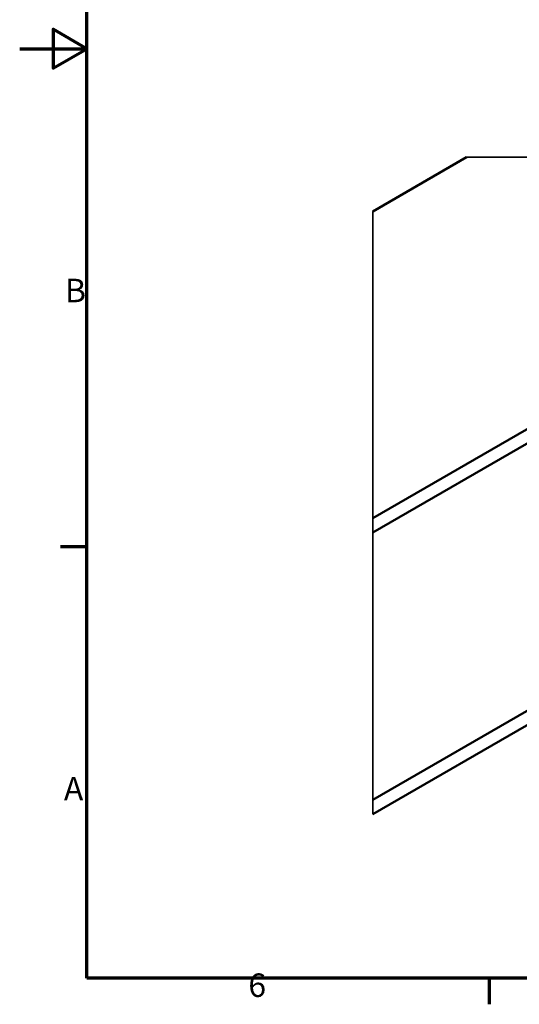
# Model space of a CAD drawing. Units: millimetres. Extents: x 0 to 2100, y 0 to 1485.
# Drawn here: x 0 to 372, y 31 to 764 of the extents above; entities that cross this region are included whole.
import ezdxf

# ---------------------------------------------------------------- set-up
doc = ezdxf.new("R2010")
doc.units = ezdxf.units.MM
doc.header["$LTSCALE"] = 5
for name, color, linetype, lineweight in [('Rahmen (ISO)', 7, 'Continuous', 70), ('Sichtbar (ISO)', 7, 'Continuous', 50), ('Sichtbar schmal (ISO)', 7, 'Continuous', 35)]:
    doc.layers.add(name, color=color, linetype=linetype, lineweight=lineweight)
doc.styles.add('Notiztext (DIN)', font='isocpeur.ttf')

# ---------------------------------------------------------------- blocks, each defined once
blk = doc.blocks.new('Ränder Standardrahmen')
at = {"layer": 'Rahmen (ISO)'}
for p, q in [((10, 74.25), (6.1, 74.25)), ((70, 10), (70, 6.1))]:
    blk.add_line(p, q, dxfattribs=at)
at = {"layer": 'Rahmen (ISO)', "flags": 128}
for points in [[(10, 10), (10, 287), (410, 287), (410, 10), (10, 10)], [(0, 148.5), (10, 148.5), (5, 151.39), (5, 145.61), (10, 148.5)]]:
    blk.add_lwpolyline(points, dxfattribs=at)
at = {"layer": 'Rahmen (ISO)', "char_height": 3.5, "attachment_point": 7, "style": 'Notiztext (DIN)'}
for s, insert in [('B', (6.75, 109.63)), ('A', (6.58, 35.38)), ('6', (34.08, 6.1))]:
    blk.add_mtext(s, dxfattribs=dict(at, insert=insert))

msp = doc.modelspace()

# ---------------------------------------------------------------- linework, layer by layer
at = {"layer": 'Sichtbar (ISO)'}
for p, q in [((747.4, 661.609), (263.243, 382.081)), ((729.015, 661.609), (263.243, 392.695)), ((333.035, 661.609), (263.243, 621.314)), ((403.859, 264.04), (263.243, 182.856)), ((411.946, 258.095), (263.243, 172.241))]:
    msp.add_line(p, q, dxfattribs=at)
at = {"layer": 'Sichtbar schmal (ISO)'}
for p, q in [((333.035, 661.609), (729.015, 661.609)), ((263.243, 392.695), (263.243, 621.314)), ((263.243, 382.081), (263.243, 392.695)), ((263.243, 313.495), (263.243, 382.081)), ((263.243, 274.303), (263.243, 313.495)), ((263.243, 182.856), (263.243, 274.303)), ((263.243, 172.241), (263.243, 182.856))]:
    msp.add_line(p, q, dxfattribs=at)

# ---------------------------------------------------------------- block references
at = {"xscale": 5, "yscale": 5, "zscale": 5}
msp.add_blockref('Ränder Standardrahmen', (0, 0), dxfattribs=at)

doc.saveas('drawing.dxf')
